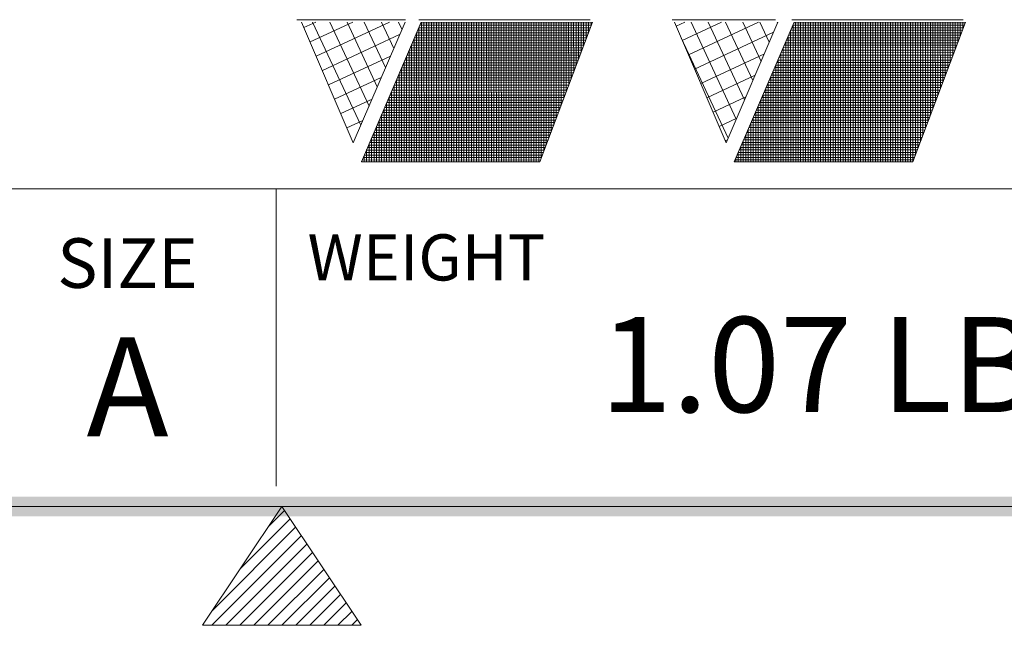
# Model space of a CAD drawing. Units: inches. Extents: x 129.9 to 142.9, y 86.3 to 103.2.
# Drawn here: x 135.9 to 137.8, y 86.3 to 87.5 of the extents above; entities that cross this region are included whole.
import ezdxf
from ezdxf.enums import TextEntityAlignment as Align

# ---------------------------------------------------------------- set-up
doc = ezdxf.new("R2010")
doc.units = ezdxf.units.IN
doc.header["$LTSCALE"] = 0.375
doc.header["$MEASUREMENT"] = 0
doc.layers.add('dim', color=1, linetype='Continuous', lineweight=9)
doc.styles.add('Bavwm0$0$STANDARD', font='txt')

# ---------------------------------------------------------------- blocks, each defined once
blk = doc.blocks.new('*X13')
at = {"color": 0}
for p, q in [((3.7478, 5.4715), (3.7956, 5.4938)), ((3.7724, 5.414), (3.9434, 5.4938)), ((3.9756, 5.08), (3.7826, 5.4938)), ((3.797, 5.3566), (4.0913, 5.4938)), ((4.0086, 5.1571), (3.8516, 5.4938)), ((4.0416, 5.2341), (3.9205, 5.4938)), ((4.0747, 5.3112), (3.9895, 5.4938)), ((4.1077, 5.3882), (4.0585, 5.4938)), ((4.1407, 5.4653), (4.1274, 5.4938)), ((3.8216, 5.2991), (4.1314, 5.4435)), ((3.8463, 5.2416), (4.0944, 5.3573)), ((3.8709, 5.1841), (4.0575, 5.2711)), ((3.8955, 5.1267), (4.0206, 5.185)), ((3.9202, 5.0692), (3.9836, 5.0988)), ((3.9448, 5.0117), (3.9467, 5.0126))]:
    blk.add_line(p, q, dxfattribs=at)
blk = doc.blocks.new('*X15')
at = {"color": 0}
for p, q in [((5.2401, 5.4778), (5.2744, 5.4938)), ((5.2647, 5.4203), (5.4223, 5.4938)), ((5.2893, 5.3628), (5.5702, 5.4938)), ((5.4812, 5.1047), (5.2998, 5.4938)), ((5.5142, 5.1818), (5.3687, 5.4938)), ((5.5472, 5.2589), (5.4377, 5.4938)), ((5.5803, 5.3359), (5.5067, 5.4938)), ((5.6133, 5.413), (5.5756, 5.4938)), ((5.6463, 5.4901), (5.6446, 5.4938)), ((5.314, 5.3053), (5.6304, 5.4529)), ((5.4482, 5.0277), (5.2604, 5.4304)), ((5.3386, 5.2479), (5.5935, 5.3667)), ((5.3632, 5.1904), (5.5565, 5.2805)), ((5.3879, 5.1329), (5.5196, 5.1943)), ((5.4125, 5.0754), (5.4826, 5.1082)), ((5.4371, 5.018), (5.4457, 5.022))]:
    blk.add_line(p, q, dxfattribs=at)
blk = doc.blocks.new('*X23')
at = {"color": 0}
for p, q in [((4.2169, 5.4907), (4.9037, 5.4909)), ((4.2191, 4.9338), (4.219, 5.4938)), ((4.2291, 4.9338), (4.229, 5.4938)), ((4.2391, 4.9338), (4.239, 5.4938)), ((4.2491, 4.9338), (4.249, 5.4938)), ((4.2591, 4.9338), (4.259, 5.4938)), ((4.2691, 4.9338), (4.269, 5.4938)), ((4.2791, 4.9338), (4.279, 5.4938)), ((4.2891, 4.9338), (4.289, 5.4938)), ((4.2991, 4.9338), (4.299, 5.4938)), ((4.3091, 4.9338), (4.309, 5.4938)), ((4.3191, 4.9338), (4.319, 5.4938)), ((4.3291, 4.9338), (4.329, 5.4938)), ((4.3391, 4.9338), (4.339, 5.4938)), ((4.3491, 4.9338), (4.349, 5.4938)), ((4.3591, 4.9338), (4.359, 5.4938)), ((4.3691, 4.9338), (4.369, 5.4938)), ((4.3791, 4.9338), (4.379, 5.4938)), ((4.3891, 4.9338), (4.389, 5.4938)), ((4.3991, 4.9338), (4.399, 5.4938)), ((4.4091, 4.9338), (4.409, 5.4938)), ((4.4191, 4.9338), (4.419, 5.4938)), ((4.4291, 4.9338), (4.429, 5.4938)), ((4.4391, 4.9338), (4.439, 5.4938)), ((4.4491, 4.9338), (4.449, 5.4938)), ((4.4591, 4.9338), (4.459, 5.4938)), ((4.4691, 4.9338), (4.469, 5.4938)), ((4.4791, 4.9338), (4.479, 5.4938)), ((4.4891, 4.9338), (4.489, 5.4938)), ((4.4991, 4.9338), (4.499, 5.4938)), ((4.5091, 4.9338), (4.509, 5.4938)), ((4.5191, 4.9338), (4.519, 5.4938)), ((4.5291, 4.9338), (4.529, 5.4938)), ((4.5391, 4.9338), (4.539, 5.4938)), ((4.5491, 4.9338), (4.549, 5.4938)), ((4.5591, 4.9338), (4.559, 5.4938)), ((4.5691, 4.9338), (4.569, 5.4938)), ((4.5791, 4.9338), (4.579, 5.4938)), ((4.5891, 4.9338), (4.589, 5.4938)), ((4.5991, 4.9338), (4.599, 5.4938)), ((4.6091, 4.9338), (4.609, 5.4938)), ((4.6191, 4.9338), (4.619, 5.4938)), ((4.6291, 4.9338), (4.629, 5.4938)), ((4.6391, 4.9338), (4.639, 5.4938)), ((4.6491, 4.9338), (4.649, 5.4938)), ((4.6591, 4.9338), (4.659, 5.4938)), ((4.6691, 4.9338), (4.669, 5.4938)), ((4.6791, 4.9338), (4.679, 5.4938)), ((4.6891, 4.9338), (4.689, 5.4938)), ((4.6991, 4.9481), (4.699, 5.4938)), ((4.7091, 4.9747), (4.709, 5.4938)), ((4.7191, 5.0012), (4.719, 5.4938)), ((4.7291, 5.0277), (4.729, 5.4938)), ((4.7391, 5.0542), (4.739, 5.4938)), ((4.7491, 5.0808), (4.749, 5.4938)), ((4.7591, 5.1073), (4.759, 5.4938)), ((4.7691, 5.1338), (4.769, 5.4938)), ((4.7791, 5.1603), (4.779, 5.4938)), ((4.7891, 5.1869), (4.789, 5.4938)), ((4.7991, 5.2134), (4.799, 5.4938)), ((4.8091, 5.2399), (4.809, 5.4938)), ((4.8191, 5.2664), (4.819, 5.4938)), ((4.8291, 5.293), (4.829, 5.4938)), ((4.8391, 5.3195), (4.839, 5.4938)), ((4.8491, 5.346), (4.849, 5.4938)), ((4.8591, 5.3725), (4.859, 5.4938)), ((4.8691, 5.3991), (4.869, 5.4938)), ((4.8791, 5.4256), (4.879, 5.4938)), ((4.889, 5.4521), (4.889, 5.4938)), ((4.899, 5.4786), (4.899, 5.4938)), ((4.1991, 4.9338), (4.199, 5.4491)), ((4.1997, 5.4507), (4.8886, 5.4509)), ((4.204, 5.4607), (4.8923, 5.4609)), ((4.2083, 5.4707), (4.8961, 5.4709)), ((4.2091, 4.9338), (4.209, 5.4724)), ((4.2126, 5.4807), (4.8999, 5.4809)), ((4.1826, 5.4107), (4.8735, 5.4109)), ((4.1869, 5.4207), (4.8773, 5.4209)), ((4.1891, 4.9338), (4.1891, 5.4258)), ((4.1912, 5.4307), (4.881, 5.4309)), ((4.1955, 5.4407), (4.8848, 5.4409)), ((4.1655, 5.3707), (4.8584, 5.3708)), ((4.1691, 4.9338), (4.1691, 5.3791)), ((4.1697, 5.3807), (4.8622, 5.3808)), ((4.174, 5.3907), (4.866, 5.3908)), ((4.1783, 5.4007), (4.8697, 5.4009)), ((4.1791, 4.9338), (4.1791, 5.4025)), ((4.1483, 5.3307), (4.8434, 5.3308)), ((4.1491, 4.9338), (4.1491, 5.3325)), ((4.1526, 5.3407), (4.8471, 5.3408)), ((4.1569, 5.3507), (4.8509, 5.3508)), ((4.1591, 4.9338), (4.1591, 5.3558)), ((4.1612, 5.3607), (4.8547, 5.3608)), ((4.1312, 5.2907), (4.8283, 5.2908)), ((4.1355, 5.3007), (4.832, 5.3008)), ((4.1391, 4.9338), (4.1391, 5.3092)), ((4.1397, 5.3107), (4.8358, 5.3108)), ((4.144, 5.3207), (4.8396, 5.3208)), ((4.114, 5.2507), (4.8132, 5.2508)), ((4.1183, 5.2607), (4.817, 5.2608)), ((4.1191, 4.9338), (4.1191, 5.2625)), ((4.1226, 5.2707), (4.8207, 5.2708)), ((4.1269, 5.2807), (4.8245, 5.2808)), ((4.1291, 4.9338), (4.1291, 5.2858)), ((4.0969, 5.2107), (4.7981, 5.2108)), ((4.0991, 4.9338), (4.0991, 5.2159)), ((4.1012, 5.2207), (4.8019, 5.2208)), ((4.1054, 5.2307), (4.8057, 5.2308)), ((4.1091, 4.9338), (4.1091, 5.2392)), ((4.1097, 5.2407), (4.8094, 5.2408)), ((4.084, 5.1807), (4.7868, 5.1808)), ((4.0883, 5.1907), (4.7906, 5.1908)), ((4.0891, 4.9338), (4.0891, 5.1926)), ((4.0926, 5.2007), (4.7944, 5.2008)), ((4.0669, 5.1407), (4.7717, 5.1408)), ((4.0691, 4.9338), (4.0691, 5.1459)), ((4.0712, 5.1507), (4.7755, 5.1508)), ((4.0754, 5.1607), (4.7793, 5.1608)), ((4.0791, 4.9338), (4.0791, 5.1692)), ((4.0797, 5.1707), (4.7831, 5.1708)), ((4.0491, 4.9338), (4.0491, 5.0993)), ((4.0497, 5.1007), (4.7567, 5.1008)), ((4.054, 5.1107), (4.7604, 5.1108)), ((4.0583, 5.1207), (4.7642, 5.1208)), ((4.0591, 4.9338), (4.0591, 5.1226)), ((4.0626, 5.1307), (4.768, 5.1308)), ((4.0326, 5.0607), (4.7416, 5.0608)), ((4.0369, 5.0707), (4.7454, 5.0708)), ((4.0391, 4.9338), (4.0391, 5.0759)), ((4.0412, 5.0807), (4.7491, 5.0808)), ((4.0454, 5.0907), (4.7529, 5.0908)), ((4.0154, 5.0207), (4.7265, 5.0208)), ((4.0191, 4.9338), (4.0191, 5.0293)), ((4.0197, 5.0307), (4.7303, 5.0308)), ((4.024, 5.0407), (4.7341, 5.0408)), ((4.0283, 5.0507), (4.7378, 5.0508)), ((4.0291, 4.9338), (4.0291, 5.0526)), ((3.9983, 4.9807), (4.7115, 4.9808)), ((3.9991, 4.9338), (3.9991, 4.9826)), ((4.0026, 4.9907), (4.7152, 4.9908)), ((4.0069, 5.0007), (4.719, 5.0008)), ((4.0091, 4.9338), (4.0091, 5.006)), ((4.0112, 5.0107), (4.7228, 5.0108)), ((3.9791, 4.9338), (3.9791, 4.936)), ((3.9812, 4.9407), (4.6964, 4.9408)), ((3.9854, 4.9507), (4.7001, 4.9508)), ((3.9891, 4.9338), (3.9891, 4.9593)), ((3.9897, 4.9607), (4.7039, 4.9608)), ((3.994, 4.9707), (4.7077, 4.9708))]:
    blk.add_line(p, q, dxfattribs=at)
blk = doc.blocks.new('*X25')
at = {"color": 0}
for p, q in [((5.712, 5.491), (6.3988, 5.4911)), ((5.7191, 4.9338), (5.719, 5.4938)), ((5.7291, 4.9338), (5.729, 5.4938)), ((5.7391, 4.9338), (5.739, 5.4938)), ((5.7491, 4.9338), (5.749, 5.4938)), ((5.7591, 4.9338), (5.759, 5.4938)), ((5.7691, 4.9338), (5.769, 5.4938)), ((5.7791, 4.9338), (5.779, 5.4938)), ((5.7891, 4.9338), (5.789, 5.4938)), ((5.7991, 4.9338), (5.799, 5.4938)), ((5.8091, 4.9338), (5.809, 5.4938)), ((5.8191, 4.9338), (5.819, 5.4938)), ((5.8291, 4.9338), (5.829, 5.4938)), ((5.8391, 4.9338), (5.839, 5.4938)), ((5.8491, 4.9338), (5.849, 5.4938)), ((5.8591, 4.9338), (5.859, 5.4938)), ((5.8691, 4.9338), (5.869, 5.4938)), ((5.8791, 4.9338), (5.879, 5.4938)), ((5.8891, 4.9338), (5.889, 5.4938)), ((5.8991, 4.9338), (5.899, 5.4938)), ((5.9091, 4.9338), (5.909, 5.4938)), ((5.9191, 4.9338), (5.919, 5.4938)), ((5.9291, 4.9338), (5.929, 5.4938)), ((5.9391, 4.9338), (5.939, 5.4938)), ((5.9491, 4.9338), (5.949, 5.4938)), ((5.9591, 4.9338), (5.959, 5.4938)), ((5.9691, 4.9338), (5.969, 5.4938)), ((5.9791, 4.9338), (5.979, 5.4938)), ((5.9891, 4.9338), (5.989, 5.4938)), ((5.9991, 4.9338), (5.999, 5.4938)), ((6.0091, 4.9338), (6.009, 5.4938)), ((6.0191, 4.9338), (6.019, 5.4938)), ((6.0291, 4.9338), (6.029, 5.4938)), ((6.0391, 4.9338), (6.039, 5.4938)), ((6.0491, 4.9338), (6.049, 5.4938)), ((6.0591, 4.9338), (6.059, 5.4938)), ((6.0691, 4.9338), (6.069, 5.4938)), ((6.0791, 4.9338), (6.079, 5.4938)), ((6.0891, 4.9338), (6.089, 5.4938)), ((6.0991, 4.9338), (6.099, 5.4938)), ((6.1091, 4.9338), (6.109, 5.4938)), ((6.1191, 4.9338), (6.119, 5.4938)), ((6.1291, 4.9338), (6.129, 5.4938)), ((6.1391, 4.9338), (6.139, 5.4938)), ((6.1491, 4.9338), (6.149, 5.4938)), ((6.1591, 4.9338), (6.159, 5.4938)), ((6.1691, 4.9338), (6.169, 5.4938)), ((6.1791, 4.9338), (6.179, 5.4938)), ((6.1891, 4.9349), (6.189, 5.4938)), ((6.1991, 4.9614), (6.199, 5.4938)), ((6.2091, 4.9879), (6.209, 5.4938)), ((6.2191, 5.0145), (6.219, 5.4938)), ((6.2291, 5.041), (6.229, 5.4938)), ((6.2391, 5.0675), (6.239, 5.4938)), ((6.2491, 5.094), (6.249, 5.4938)), ((6.2591, 5.1206), (6.259, 5.4938)), ((6.2691, 5.1471), (6.269, 5.4938)), ((6.2791, 5.1736), (6.279, 5.4938)), ((6.2891, 5.2001), (6.289, 5.4938)), ((6.2991, 5.2266), (6.299, 5.4938)), ((6.3091, 5.2532), (6.309, 5.4938)), ((6.3191, 5.2797), (6.319, 5.4938)), ((6.3291, 5.3062), (6.329, 5.4938)), ((6.3391, 5.3327), (6.339, 5.4938)), ((6.3491, 5.3593), (6.349, 5.4938)), ((6.3591, 5.3858), (6.359, 5.4938)), ((6.3691, 5.4123), (6.369, 5.4938)), ((6.3791, 5.4388), (6.379, 5.4938)), ((6.389, 5.4654), (6.389, 5.4938)), ((6.399, 5.4919), (6.399, 5.4938)), ((5.6949, 5.451), (6.3837, 5.4511)), ((5.6991, 4.9338), (5.699, 5.4608)), ((5.6991, 5.461), (6.3874, 5.4611)), ((5.7034, 5.471), (6.3912, 5.4711)), ((5.7077, 5.481), (6.395, 5.4811)), ((5.7091, 4.9338), (5.709, 5.4841)), ((5.6777, 5.411), (6.3686, 5.4111)), ((5.6791, 4.9338), (5.6791, 5.4141)), ((5.682, 5.421), (6.3724, 5.4211)), ((5.6863, 5.431), (6.3761, 5.4311)), ((5.6891, 4.9338), (5.6891, 5.4375)), ((5.6906, 5.441), (6.3799, 5.4411)), ((5.6606, 5.371), (6.3535, 5.3711)), ((5.6649, 5.381), (6.3573, 5.3811)), ((5.6691, 5.391), (6.3611, 5.3911)), ((5.6691, 4.9338), (5.6691, 5.3908)), ((5.6734, 5.401), (6.3648, 5.4011)), ((5.6434, 5.331), (6.3385, 5.3311)), ((5.6477, 5.341), (6.3422, 5.3411)), ((5.6491, 4.9338), (5.6491, 5.3442)), ((5.652, 5.351), (6.346, 5.3511)), ((5.6563, 5.361), (6.3498, 5.3611)), ((5.6591, 4.9338), (5.6591, 5.3675)), ((5.6263, 5.291), (6.3234, 5.2911)), ((5.6291, 4.9338), (5.6291, 5.2975)), ((5.6306, 5.301), (6.3271, 5.3011)), ((5.6348, 5.311), (6.3309, 5.3111)), ((5.6391, 5.321), (6.3347, 5.3211)), ((5.6391, 4.9338), (5.6391, 5.3208)), ((5.6091, 5.251), (6.3083, 5.2511)), ((5.6091, 4.9338), (5.6091, 5.2509)), ((5.6134, 5.261), (6.3121, 5.2611)), ((5.6177, 5.271), (6.3158, 5.2711)), ((5.6191, 4.9338), (5.6191, 5.2742)), ((5.622, 5.281), (6.3196, 5.2811)), ((5.592, 5.211), (6.2932, 5.2111)), ((5.5963, 5.221), (6.297, 5.2211)), ((5.5991, 4.9338), (5.5991, 5.2275)), ((5.6006, 5.231), (6.3008, 5.2311)), ((5.6048, 5.241), (6.3045, 5.2411)), ((5.5748, 5.171), (6.2782, 5.1711)), ((5.5791, 5.181), (6.2819, 5.1811)), ((5.5791, 4.9338), (5.5791, 5.1809)), ((5.5834, 5.191), (6.2857, 5.1911)), ((5.5877, 5.201), (6.2895, 5.2011)), ((5.5891, 4.9338), (5.5891, 5.2042)), ((5.5591, 4.9338), (5.5591, 5.1342)), ((5.562, 5.141), (6.2668, 5.1411)), ((5.5663, 5.151), (6.2706, 5.1511)), ((5.5691, 4.9338), (5.5691, 5.1576)), ((5.5706, 5.161), (6.2744, 5.1611)), ((5.5448, 5.101), (6.2518, 5.1011)), ((5.5491, 5.111), (6.2555, 5.1111)), ((5.5491, 4.9338), (5.5491, 5.1109)), ((5.5534, 5.121), (6.2593, 5.1211)), ((5.5577, 5.131), (6.2631, 5.1311)), ((5.5277, 5.061), (6.2367, 5.0611)), ((5.5291, 4.9338), (5.5291, 5.0643)), ((5.532, 5.071), (6.2405, 5.0711)), ((5.5363, 5.081), (6.2442, 5.0811)), ((5.5391, 4.9338), (5.5391, 5.0876)), ((5.5406, 5.091), (6.248, 5.0911)), ((5.5091, 4.9338), (5.5091, 5.0176)), ((5.5106, 5.021), (6.2216, 5.0211)), ((5.5148, 5.031), (6.2254, 5.0311)), ((5.5191, 5.041), (6.2292, 5.0411)), ((5.5191, 4.9338), (5.5191, 5.0409)), ((5.5234, 5.051), (6.2329, 5.0511)), ((5.4934, 4.981), (6.2065, 4.9811)), ((5.4977, 4.991), (6.2103, 4.9911)), ((5.4991, 4.9338), (5.4991, 4.9943)), ((5.502, 5.001), (6.2141, 5.0011)), ((5.5063, 5.011), (6.2179, 5.0111)), ((5.4763, 4.941), (6.1915, 4.9411)), ((5.4791, 4.9338), (5.4791, 4.9477)), ((5.4806, 4.951), (6.1952, 4.9511)), ((5.4848, 4.961), (6.199, 4.9611)), ((5.4891, 4.971), (6.2028, 4.9711)), ((5.4891, 4.9338), (5.4891, 4.971))]:
    blk.add_line(p, q, dxfattribs=at)
blk = doc.blocks.new('Bavwm0')
for p, q in [((5.6608, 1.2544), (5.5237, 1.2544)), ((5.6574, 1.2544), (5.5269, 1.2544)), ((5.5299, 1.2514), (5.5951, 1.0991)), ((5.6604, 1.2514), (5.5951, 1.0991)), ((5.6809, 1.2514), (5.6054, 1.0752)), ((5.6779, 1.2544), (5.894, 1.2544)), ((5.897, 1.2514), (5.8306, 1.0752)), ((6.1279, 1.2544), (5.9973, 1.2544)), ((6.0003, 1.2514), (6.0656, 1.0991)), ((6.1308, 1.2514), (6.0656, 1.0991)), ((6.1514, 1.2514), (6.0758, 1.0752)), ((6.1484, 1.2544), (6.3644, 1.2544)), ((6.3674, 1.2514), (6.301, 1.0752)), ((5.6054, 1.0752), (5.8306, 1.0752)), ((6.0758, 1.0752), (6.301, 1.0752))]:
    blk.add_line(p, q)
at = {"color": 7}
for p, q in [((5.1228, 1.0411), (9.3728, 1.0411)), ((5.4978, 1.0411), (5.4978, 0.6661)), ((3.1299, 0.6404), (9.3799, 0.6404)), ((5.4049, 0.4904), (5.5049, 0.6404)), ((5.4877, 0.6147), (5.5083, 0.6353)), ((5.5049, 0.6404), (5.6049, 0.4904)), ((5.4524, 0.5616), (5.5154, 0.6247)), ((5.417, 0.5086), (5.5224, 0.6141)), ((5.4165, 0.4904), (5.5295, 0.6034)), ((5.4342, 0.4904), (5.5366, 0.5928)), ((5.4518, 0.4904), (5.5437, 0.5822)), ((5.4695, 0.4904), (5.5507, 0.5716)), ((5.4872, 0.4904), (5.5578, 0.561)), ((5.5049, 0.4904), (5.5649, 0.5504)), ((5.5225, 0.4904), (5.5719, 0.5398)), ((5.5402, 0.4904), (5.579, 0.5292)), ((5.5579, 0.4904), (5.5861, 0.5186)), ((5.5756, 0.4904), (5.5932, 0.508)), ((5.5933, 0.4904), (5.6002, 0.4974)), ((5.4049, 0.4904), (5.6049, 0.4904))]:
    blk.add_line(p, q, dxfattribs=at)
blk.add_trace([(1.6424, 0.6529), (1.6174, 0.6279), (9.3674, 0.6529), (9.3924, 0.6279)], dxfattribs=at)
at = {"xscale": 0.3146834454631564, "yscale": 0.3146834454631564, "zscale": 0.3146834454631564}
for name in ['*X13', '*X23', '*X15', '*X25']:
    blk.add_blockref(name, (4.3535, -0.4774), dxfattribs=at)
at = {"style": 'Bavwm0$0$STANDARD'}
blk.add_text('WEIGHT', height=0.05822, dxfattribs=at).set_placement((5.5374, 0.9254))
at = {"color": 7, "style": 'Bavwm0$0$STANDARD'}
for s, height, p in [('SIZE', 0.0625, (5.3103, 0.9161)), ('A', 0.125, (5.3103, 0.7286))]:
    blk.add_text(s, height=height, dxfattribs=at).set_placement(p, align=Align.CENTER)

msp = doc.modelspace()

# ---------------------------------------------------------------- block references
at = {"layer": 'dim', "xscale": 1.5625, "yscale": 1.5625, "zscale": 1.5625}
msp.add_blockref('Bavwm0', (127.8089, 85.534), dxfattribs=at)

# ---------------------------------------------------------------- texts
at = {"layer": 'dim'}
msp.add_text('1.07 LBS', height=0.1875, dxfattribs=at).set_placement((137.0375, 86.7204))

doc.saveas('drawing.dxf')
